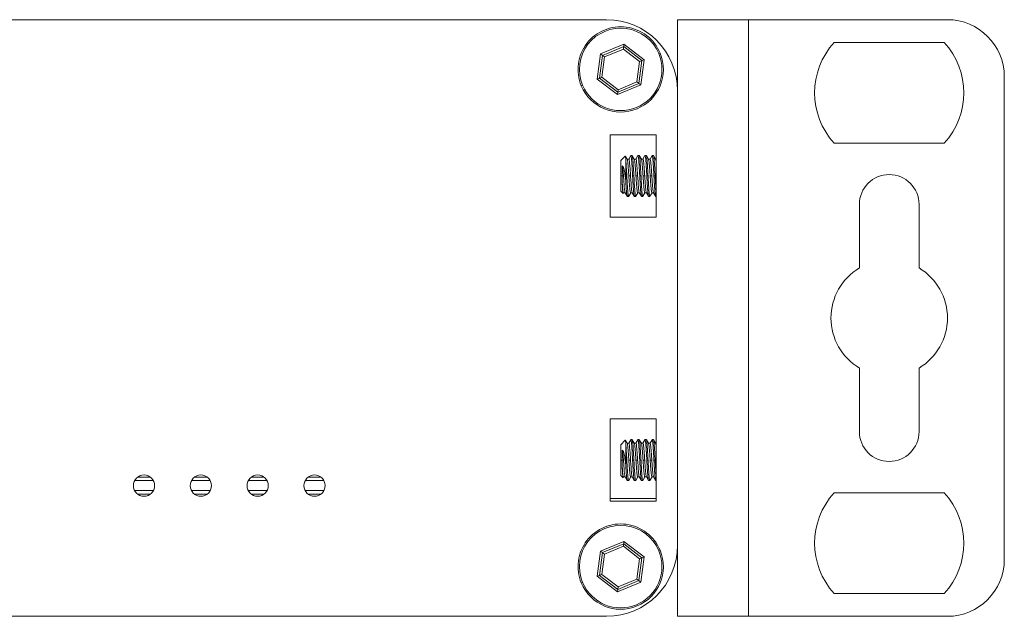
# Model space of a CAD drawing. Units: millimetres. Extents: x -89 to 475, y -47 to 148.
# Drawn here: x 170 to 240, y 106 to 148 of the extents above; entities that cross this region are included whole.
import ezdxf

# ---------------------------------------------------------------- set-up
doc = ezdxf.new("R2010")
doc.units = ezdxf.units.MM
doc.layers.add('ARETES TANGENTES', color=7, linetype='Continuous', lineweight=0)
doc.layers.add('VISIBLE', color=7, linetype='Continuous', lineweight=0)

msp = doc.modelspace()

# ---------------------------------------------------------------- linework, layer by layer
at = {"layer": 'ARETES TANGENTES'}
for p, q in [((221.596, 105.771), (221.596, 147.771)), ((211.176, 145.36), (212.829, 146.046)), ((212.784, 145.703), (211.451, 145.15)), ((213.929, 144.824), (212.784, 145.703)), ((212.829, 146.046), (214.249, 144.957)), ((210.943, 143.586), (211.176, 145.36)), ((211.451, 145.15), (211.263, 143.719)), ((214.249, 144.957), (214.017, 143.182)), ((215.37, 145.422), (215.277, 145.383)), ((213.742, 143.393), (213.929, 144.824)), ((212.363, 142.497), (210.943, 143.586)), ((211.263, 143.719), (212.408, 142.84)), ((209.823, 143.121), (209.915, 143.16)), ((214.017, 143.182), (212.363, 142.497)), ((212.408, 142.84), (213.742, 143.393)), ((212.596, 136.771), (212.705, 136.771)), ((212.79, 136.771), (212.705, 136.771)), ((212.906, 136.771), (212.955, 136.771)), ((213.026, 136.771), (212.955, 136.771)), ((213.29, 136.771), (213.17, 136.771)), ((213.526, 136.771), (213.434, 136.771)), ((213.79, 136.771), (213.67, 136.771)), ((214.026, 136.771), (213.934, 136.771)), ((214.29, 136.771), (214.17, 136.771)), ((214.526, 136.771), (214.434, 136.771)), ((214.79, 136.771), (214.67, 136.771)), ((215.026, 136.771), (214.934, 136.771)), ((212.596, 116.771), (212.705, 116.771)), ((212.79, 116.771), (212.705, 116.771)), ((212.906, 116.771), (212.955, 116.771)), ((213.026, 116.771), (212.955, 116.771)), ((213.29, 116.771), (213.17, 116.771)), ((213.526, 116.771), (213.434, 116.771)), ((213.79, 116.771), (213.67, 116.771)), ((214.026, 116.771), (213.934, 116.771)), ((214.29, 116.771), (214.17, 116.771)), ((214.526, 116.771), (214.434, 116.771)), ((214.79, 116.771), (214.67, 116.771)), ((215.026, 116.771), (214.934, 116.771)), ((211.176, 110.36), (212.829, 111.046)), ((212.829, 111.046), (214.249, 109.957)), ((210.943, 108.586), (211.176, 110.36)), ((212.784, 110.703), (211.451, 110.15)), ((213.929, 109.824), (212.784, 110.703)), ((215.37, 110.422), (215.277, 110.383)), ((211.451, 110.15), (211.263, 108.719)), ((213.742, 108.393), (213.929, 109.824)), ((214.249, 109.957), (214.017, 108.182)), ((209.823, 108.121), (209.915, 108.16)), ((212.363, 107.497), (210.943, 108.586)), ((211.263, 108.719), (212.408, 107.84)), ((214.017, 108.182), (212.363, 107.497)), ((212.408, 107.84), (213.742, 108.393))]:
    msp.add_line(p, q, dxfattribs=at)
for centre, start, end in [((212.596, 144.271), 22.52267, 202.52267), ((212.596, 144.271), 202.52267, 22.52267), ((212.596, 109.271), 22.52267, 202.52267), ((212.596, 109.271), 202.52267, 22.52267)]:
    msp.add_arc(centre, 2.902, start, end, dxfattribs=at)
at = {"layer": 'VISIBLE'}
for p, q in [((77.596, 147.771), (211.596, 147.771)), ((216.596, 142.771), (216.596, 147.771)), ((221.596, 147.771), (216.596, 147.771)), ((235.596, 147.771), (221.596, 147.771)), ((212.807, 145.874), (211.313, 145.255)), ((212.784, 145.703), (212.804, 145.858)), ((212.806, 145.868), (212.807, 145.874)), ((212.807, 145.874), (212.829, 146.046)), ((214.089, 144.891), (212.807, 145.874)), ((227.628, 146.171), (235.364, 146.171)), ((211.313, 145.255), (211.103, 143.652)), ((211.313, 145.255), (211.176, 145.36)), ((211.318, 145.251), (211.313, 145.255)), ((211.451, 145.15), (211.326, 145.245)), ((213.879, 143.288), (214.089, 144.891)), ((214.074, 144.884), (213.929, 144.824)), ((214.089, 144.891), (214.084, 144.888)), ((214.249, 144.957), (214.089, 144.891)), ((211.103, 143.652), (210.943, 143.586)), ((211.109, 143.655), (211.103, 143.652)), ((211.103, 143.652), (212.386, 142.669)), ((211.263, 143.719), (211.118, 143.659)), ((239.596, 109.771), (239.596, 143.771)), ((212.386, 142.669), (213.879, 143.288)), ((212.388, 142.685), (212.408, 142.84)), ((213.866, 143.298), (213.742, 143.393)), ((213.879, 143.288), (213.874, 143.292)), ((214.017, 143.182), (213.879, 143.288)), ((216.596, 142.771), (216.596, 110.771)), ((212.363, 142.497), (212.386, 142.669)), ((212.386, 142.669), (212.387, 142.675)), ((211.846, 139.671), (215.096, 139.671)), ((211.846, 133.871), (211.846, 139.671)), ((215.096, 139.671), (215.096, 133.871)), ((235.364, 139.071), (227.628, 139.071)), ((212.596, 137.85), (212.921, 138.174)), ((212.921, 138.174), (212.925, 138.172)), ((212.925, 138.172), (213.054, 137.951)), ((213.165, 137.958), (213.05, 137.958)), ((213.054, 137.951), (213.053, 137.952)), ((213.161, 137.958), (213.302, 138.202)), ((213.309, 138.208), (213.302, 138.202)), ((213.401, 138.208), (213.309, 138.208)), ((213.401, 138.208), (213.408, 138.202)), ((213.409, 138.201), (213.554, 137.951)), ((213.665, 137.958), (213.55, 137.958)), ((213.554, 137.951), (213.553, 137.952)), ((213.661, 137.958), (213.802, 138.202)), ((213.809, 138.208), (213.802, 138.202)), ((213.901, 138.208), (213.809, 138.208)), ((213.901, 138.208), (213.908, 138.202)), ((213.908, 138.202), (214.054, 137.951)), ((214.165, 137.958), (214.05, 137.958)), ((214.054, 137.951), (214.053, 137.952)), ((214.161, 137.958), (214.302, 138.202)), ((214.309, 138.208), (214.302, 138.202)), ((214.401, 138.208), (214.309, 138.208)), ((214.401, 138.208), (214.408, 138.202)), ((214.408, 138.202), (214.554, 137.951)), ((214.665, 137.958), (214.55, 137.958)), ((214.554, 137.951), (214.553, 137.952)), ((214.661, 137.958), (214.802, 138.202)), ((214.809, 138.208), (214.802, 138.202)), ((214.901, 138.208), (214.809, 138.208)), ((214.901, 138.208), (214.908, 138.202)), ((214.909, 138.201), (215.054, 137.951)), ((215.096, 137.958), (215.05, 137.958)), ((215.054, 137.951), (215.053, 137.952)), ((212.596, 136.771), (212.596, 137.85)), ((212.705, 136.771), (212.705, 137.475)), ((212.955, 137.883), (212.955, 136.771)), ((212.596, 135.693), (212.596, 136.771)), ((212.705, 136.256), (212.705, 136.771)), ((212.955, 136.416), (212.906, 136.771)), ((212.955, 136.771), (212.955, 136.416)), ((212.596, 135.693), (212.762, 135.527)), ((212.762, 135.527), (212.767, 135.529)), ((212.8, 135.584), (212.767, 135.529)), ((212.911, 135.584), (212.795, 135.584)), ((212.906, 135.592), (212.907, 135.591)), ((213.052, 135.34), (212.906, 135.592)), ((213.06, 135.334), (213.052, 135.341)), ((213.151, 135.334), (213.06, 135.334)), ((213.151, 135.334), (213.158, 135.341)), ((213.3, 135.584), (213.158, 135.341)), ((213.411, 135.584), (213.295, 135.584)), ((213.406, 135.592), (213.407, 135.591)), ((213.552, 135.342), (213.406, 135.592)), ((213.559, 135.334), (213.552, 135.341)), ((213.651, 135.334), (213.559, 135.334)), ((213.651, 135.334), (213.658, 135.34)), ((213.8, 135.584), (213.658, 135.341)), ((213.911, 135.584), (213.795, 135.584)), ((213.906, 135.592), (213.907, 135.591)), ((214.052, 135.342), (213.906, 135.592)), ((214.059, 135.334), (214.052, 135.34)), ((214.151, 135.334), (214.059, 135.334)), ((214.151, 135.334), (214.158, 135.341)), ((214.3, 135.584), (214.158, 135.341)), ((214.411, 135.584), (214.295, 135.584)), ((214.406, 135.592), (214.407, 135.591)), ((214.552, 135.342), (214.406, 135.592)), ((214.559, 135.334), (214.552, 135.341)), ((214.651, 135.334), (214.559, 135.334)), ((214.651, 135.334), (214.658, 135.34)), ((214.8, 135.584), (214.658, 135.341)), ((214.911, 135.584), (214.795, 135.584)), ((214.906, 135.592), (214.907, 135.591)), ((215.052, 135.341), (214.906, 135.592)), ((215.059, 135.334), (215.052, 135.341)), ((215.096, 135.334), (215.059, 135.334)), ((229.396, 130.293), (229.396, 134.771)), ((233.596, 134.771), (233.596, 130.293)), ((215.096, 133.871), (211.846, 133.871)), ((229.396, 118.771), (229.396, 123.25)), ((233.596, 123.25), (233.596, 118.771)), ((211.846, 119.671), (215.096, 119.671)), ((211.846, 113.871), (211.846, 119.671)), ((215.096, 119.671), (215.096, 113.871)), ((212.596, 117.85), (212.921, 118.174)), ((212.596, 116.771), (212.596, 117.85)), ((212.921, 118.174), (212.925, 118.172)), ((212.925, 118.172), (213.054, 117.951)), ((212.955, 117.883), (212.955, 116.771)), ((213.165, 117.958), (213.05, 117.958)), ((213.054, 117.951), (213.053, 117.952)), ((213.161, 117.958), (213.302, 118.202)), ((213.309, 118.208), (213.302, 118.202)), ((213.401, 118.208), (213.309, 118.208)), ((213.401, 118.208), (213.408, 118.202)), ((213.409, 118.201), (213.554, 117.951)), ((213.665, 117.958), (213.55, 117.958)), ((213.554, 117.951), (213.553, 117.952)), ((213.661, 117.958), (213.802, 118.202)), ((213.809, 118.208), (213.802, 118.202)), ((213.901, 118.208), (213.809, 118.208)), ((213.901, 118.208), (213.908, 118.202)), ((213.908, 118.202), (214.054, 117.951)), ((214.165, 117.958), (214.05, 117.958)), ((214.054, 117.951), (214.053, 117.952)), ((214.161, 117.958), (214.302, 118.202)), ((214.309, 118.208), (214.302, 118.202)), ((214.401, 118.208), (214.309, 118.208)), ((214.401, 118.208), (214.408, 118.202)), ((214.408, 118.202), (214.554, 117.951)), ((214.665, 117.958), (214.55, 117.958)), ((214.554, 117.951), (214.553, 117.952)), ((214.661, 117.958), (214.802, 118.202)), ((214.809, 118.208), (214.802, 118.202)), ((214.901, 118.208), (214.809, 118.208)), ((214.901, 118.208), (214.908, 118.202)), ((214.909, 118.201), (215.054, 117.951)), ((215.096, 117.958), (215.05, 117.958)), ((215.054, 117.951), (215.053, 117.952)), ((212.705, 116.771), (212.705, 117.475)), ((212.596, 115.693), (212.596, 116.771)), ((212.705, 116.256), (212.705, 116.771)), ((212.955, 116.416), (212.906, 116.771)), ((212.955, 116.771), (212.955, 116.416)), ((178.383, 115.321), (179.71, 115.321)), ((178.596, 115.571), (179.496, 115.571)), ((182.383, 115.321), (183.71, 115.321)), ((182.596, 115.571), (183.496, 115.571)), ((186.383, 115.321), (187.71, 115.321)), ((186.596, 115.571), (187.496, 115.571)), ((190.383, 115.321), (191.71, 115.321)), ((190.596, 115.571), (191.496, 115.571)), ((190.646, 115.606), (190.646, 115.571)), ((212.596, 115.693), (212.762, 115.527)), ((212.762, 115.527), (212.767, 115.529)), ((212.8, 115.584), (212.767, 115.529)), ((212.911, 115.584), (212.795, 115.584)), ((212.906, 115.592), (212.907, 115.591)), ((213.052, 115.34), (212.906, 115.592)), ((213.06, 115.334), (213.052, 115.341)), ((213.151, 115.334), (213.06, 115.334)), ((213.151, 115.334), (213.158, 115.341)), ((213.3, 115.584), (213.158, 115.341)), ((213.411, 115.584), (213.295, 115.584)), ((213.406, 115.592), (213.407, 115.591)), ((213.552, 115.342), (213.406, 115.592)), ((213.559, 115.334), (213.552, 115.341)), ((213.651, 115.334), (213.559, 115.334)), ((213.651, 115.334), (213.658, 115.34)), ((213.8, 115.584), (213.658, 115.341)), ((213.911, 115.584), (213.795, 115.584)), ((213.906, 115.592), (213.907, 115.591)), ((214.052, 115.342), (213.906, 115.592)), ((214.059, 115.334), (214.052, 115.34)), ((214.151, 115.334), (214.059, 115.334)), ((214.151, 115.334), (214.158, 115.341)), ((214.3, 115.584), (214.158, 115.341)), ((214.411, 115.584), (214.295, 115.584)), ((214.406, 115.592), (214.407, 115.591)), ((214.552, 115.342), (214.406, 115.592)), ((214.559, 115.334), (214.552, 115.341)), ((214.651, 115.334), (214.559, 115.334)), ((214.651, 115.334), (214.658, 115.34)), ((214.8, 115.584), (214.658, 115.341)), ((214.911, 115.584), (214.795, 115.584)), ((214.906, 115.592), (214.907, 115.591)), ((215.052, 115.341), (214.906, 115.592)), ((215.059, 115.334), (215.052, 115.341)), ((215.096, 115.334), (215.059, 115.334)), ((179.71, 114.621), (178.383, 114.621)), ((179.496, 114.371), (178.596, 114.371)), ((183.71, 114.621), (182.383, 114.621)), ((183.496, 114.371), (182.596, 114.371)), ((187.71, 114.621), (186.383, 114.621)), ((187.496, 114.371), (186.596, 114.371)), ((191.71, 114.621), (190.383, 114.621)), ((191.496, 114.371), (190.596, 114.371)), ((227.628, 114.471), (235.364, 114.471)), ((215.096, 114.071), (211.846, 114.071)), ((215.096, 113.871), (211.846, 113.871)), ((212.807, 110.874), (212.829, 111.046)), ((211.313, 110.255), (211.103, 108.652)), ((211.313, 110.255), (211.176, 110.36)), ((212.807, 110.874), (211.313, 110.255)), ((211.318, 110.251), (211.313, 110.255)), ((211.451, 110.15), (211.326, 110.245)), ((212.784, 110.703), (212.804, 110.858)), ((212.806, 110.868), (212.807, 110.874)), ((214.089, 109.891), (212.807, 110.874)), ((216.596, 105.771), (216.596, 110.771)), ((213.879, 108.288), (214.089, 109.891)), ((214.074, 109.884), (213.929, 109.824)), ((214.089, 109.891), (214.084, 109.888)), ((214.249, 109.957), (214.089, 109.891)), ((211.103, 108.652), (210.943, 108.586)), ((211.109, 108.655), (211.103, 108.652)), ((211.103, 108.652), (212.386, 107.669)), ((211.263, 108.719), (211.118, 108.659)), ((212.386, 107.669), (213.879, 108.288)), ((213.866, 108.298), (213.742, 108.393)), ((213.879, 108.288), (213.874, 108.292)), ((214.017, 108.182), (213.879, 108.288)), ((212.363, 107.497), (212.386, 107.669)), ((212.386, 107.669), (212.387, 107.675)), ((212.388, 107.685), (212.408, 107.84)), ((235.364, 107.371), (227.628, 107.371)), ((211.596, 105.771), (77.596, 105.771)), ((216.596, 105.771), (221.596, 105.771)), ((221.596, 105.771), (235.596, 105.771))]:
    msp.add_line(p, q, dxfattribs=at)
for centre in [(179.046, 114.971), (183.046, 114.971), (187.046, 114.971), (191.046, 114.971)]:
    msp.add_circle(centre, 0.75, dxfattribs=at)
for centre, radius, start, end in [((211.596, 142.771), 5, 0, 90), ((235.596, 143.771), 4, 0, 90), ((212.596, 144.271), 3.002, 22.52267, 202.52267), ((212.596, 144.271), 1.6, 82.10603, 82.93931), ((231.496, 142.621), 5.25, 137.45333, 222.54667), ((231.496, 142.621), 5.25, 317.45333, 42.54667), ((212.596, 144.271), 3.002, 202.52267, 22.52267), ((212.596, 144.271), 1.6, 142.10603, 142.93931), ((212.596, 144.271), 1.6, 22.10603, 22.93931), ((212.596, 144.271), 1.6, 202.10603, 202.93931), ((212.596, 144.271), 1.6, 322.10603, 322.93931), ((212.596, 144.271), 1.6, 262.10603, 262.93931), ((231.496, 134.771), 2.1, 0, 180), ((231.496, 126.771), 4.1, 120.81016, 239.18984), ((231.496, 126.771), 4.1, 300.81016, 59.18984), ((231.496, 118.771), 2.1, 180, 0), ((231.496, 110.921), 5.25, 137.45333, 222.54667), ((231.496, 110.921), 5.25, 317.45333, 42.54667), ((212.596, 109.271), 3.002, 22.52267, 202.52267), ((212.596, 109.271), 3.002, 202.52267, 22.52267), ((212.596, 109.271), 1.6, 142.10603, 142.93931), ((211.596, 110.771), 5, 270, 0), ((212.596, 109.271), 1.6, 82.10603, 82.93931), ((212.596, 109.271), 1.6, 22.10603, 22.93931), ((235.596, 109.771), 4, 270, 0), ((212.596, 109.271), 1.6, 202.10603, 202.93931), ((212.596, 109.271), 1.6, 322.10603, 322.93931), ((212.596, 109.271), 1.6, 262.10603, 262.93931)]:
    msp.add_arc(centre, radius, start, end, dxfattribs=at)
for points, knots in [([(212.925, 138.172), (212.926, 138.171), (212.927, 138.169), (212.932, 138.153), (212.936, 138.122), (212.946, 138.025), (212.95, 137.962), (212.955, 137.883)], [0.0057216563, 0.0057216563, 0.0057216563, 0.0057216563, 0.0057863284, 0.0057863284, 0.0061749542, 0.0061749542, 0.0065635801, 0.0065635801, 0.0065635801, 0.0065635801]), ([(213.17, 136.771), (213.16, 136.928), (213.148, 137.082), (213.128, 137.369), (213.118, 137.501), (213.097, 137.72), (213.086, 137.809), (213.068, 137.91), (213.061, 137.938), (213.054, 137.951)], [0.05207636, 0.05207636, 0.05207636, 0.05207636, 0.052541333, 0.052541333, 0.053006305, 0.053006305, 0.053471277, 0.053471277, 0.05380473, 0.05380473, 0.05380473, 0.05380473]), ([(213.165, 137.958), (213.176, 137.958), (213.187, 137.928), (213.208, 137.808), (213.217, 137.721), (213.238, 137.501), (213.249, 137.369), (213.27, 137.082), (213.28, 136.926), (213.29, 136.771)], [0.005951914, 0.005951914, 0.005951914, 0.005951914, 0.006416437, 0.006416437, 0.006881456, 0.006881456, 0.007346476, 0.007346476, 0.007811495, 0.007811495, 0.007811495, 0.007811495]), ([(213.434, 136.771), (213.429, 136.866), (213.424, 136.959), (213.414, 137.143), (213.409, 137.235), (213.394, 137.495), (213.383, 137.655), (213.362, 137.92), (213.352, 138.027), (213.337, 138.135), (213.331, 138.163), (213.32, 138.199), (213.315, 138.208), (213.309, 138.208)], [0.062999656, 0.062999656, 0.062999656, 0.062999656, 0.063280931, 0.063280931, 0.063562205, 0.063562205, 0.064124753, 0.064124753, 0.064687302, 0.064687302, 0.064968576, 0.064968576, 0.065250528, 0.065250528, 0.065250528, 0.065250528]), ([(213.408, 138.202), (213.416, 138.189), (213.423, 138.154), (213.436, 138.063), (213.442, 138.018), (213.452, 137.914), (213.458, 137.855), (213.474, 137.655), (213.483, 137.496), (213.499, 137.234), (213.504, 137.144), (213.515, 136.961), (213.521, 136.865), (213.526, 136.771)], [0.008148641, 0.008148641, 0.008148641, 0.008148641, 0.008578744, 0.008578744, 0.008859946, 0.008859946, 0.009141148, 0.009141148, 0.009703553, 0.009703553, 0.009984755, 0.009984755, 0.010265957, 0.010265957, 0.010265957, 0.010265957]), ([(213.67, 136.771), (213.66, 136.926), (213.648, 137.082), (213.628, 137.369), (213.618, 137.501), (213.597, 137.721), (213.586, 137.808), (213.568, 137.911), (213.561, 137.939), (213.554, 137.951)], [0.044637091, 0.044637091, 0.044637091, 0.044637091, 0.045102107, 0.045102107, 0.045567123, 0.045567123, 0.046032138, 0.046032138, 0.046364586, 0.046364586, 0.046364586, 0.046364586]), ([(213.665, 137.958), (213.675, 137.958), (213.687, 137.927), (213.708, 137.809), (213.717, 137.721), (213.738, 137.501), (213.749, 137.37), (213.77, 137.082), (213.78, 136.927), (213.79, 136.771)], [0.013391022, 0.013391022, 0.013391022, 0.013391022, 0.013856057, 0.013856057, 0.014320948, 0.014320948, 0.014785839, 0.014785839, 0.01525073, 0.01525073, 0.01525073, 0.01525073]), ([(213.934, 136.771), (213.924, 136.959), (213.915, 137.148), (213.899, 137.408), (213.894, 137.492), (213.883, 137.648), (213.877, 137.721), (213.862, 137.921), (213.852, 138.027), (213.836, 138.135), (213.831, 138.163), (213.82, 138.199), (213.815, 138.208), (213.809, 138.208)], [0.054000266, 0.054000266, 0.054000266, 0.054000266, 0.05456279, 0.05456279, 0.054844052, 0.054844052, 0.055125314, 0.055125314, 0.055687838, 0.055687838, 0.0559691, 0.0559691, 0.056249642, 0.056249642, 0.056249642, 0.056249642]), ([(213.908, 138.202), (213.911, 138.198), (213.913, 138.191), (213.921, 138.163), (213.926, 138.135), (213.941, 138.027), (213.953, 137.92), (213.974, 137.655), (213.983, 137.494), (213.999, 137.235), (214.004, 137.143), (214.015, 136.959), (214.021, 136.866), (214.026, 136.771)], [0.017147947, 0.017147947, 0.017147947, 0.017147947, 0.017297878, 0.017297878, 0.017579152, 0.017579152, 0.018141701, 0.018141701, 0.018704249, 0.018704249, 0.018985523, 0.018985523, 0.019266798, 0.019266798, 0.019266798, 0.019266798]), ([(214.17, 136.771), (214.16, 136.928), (214.149, 137.082), (214.128, 137.37), (214.118, 137.501), (214.097, 137.721), (214.086, 137.809), (214.068, 137.91), (214.061, 137.938), (214.054, 137.951)], [0.037197822, 0.037197822, 0.037197822, 0.037197822, 0.037662715, 0.037662715, 0.038127608, 0.038127608, 0.038592501, 0.038592501, 0.038925268, 0.038925268, 0.038925268, 0.038925268]), ([(214.165, 137.958), (214.176, 137.958), (214.187, 137.927), (214.208, 137.808), (214.217, 137.72), (214.238, 137.501), (214.249, 137.368), (214.27, 137.083), (214.28, 136.926), (214.29, 136.771)], [0.02083053, 0.02083053, 0.02083053, 0.02083053, 0.021295727, 0.021295727, 0.021760761, 0.021760761, 0.022225795, 0.022225795, 0.022690828, 0.022690828, 0.022690828, 0.022690828]), ([(214.434, 136.771), (214.424, 136.961), (214.415, 137.148), (214.399, 137.409), (214.394, 137.491), (214.383, 137.648), (214.377, 137.721), (214.362, 137.92), (214.352, 138.027), (214.331, 138.171), (214.32, 138.208), (214.309, 138.208)], [0.045000134, 0.045000134, 0.045000134, 0.045000134, 0.045562576, 0.045562576, 0.045843796, 0.045843796, 0.046125017, 0.046125017, 0.046687459, 0.046687459, 0.047250358, 0.047250358, 0.047250358, 0.047250358]), ([(214.408, 138.202), (214.411, 138.198), (214.413, 138.191), (214.421, 138.163), (214.426, 138.135), (214.441, 138.027), (214.453, 137.921), (214.468, 137.721), (214.473, 137.648), (214.483, 137.492), (214.488, 137.408), (214.504, 137.147), (214.515, 136.959), (214.526, 136.771)], [0.026148072, 0.026148072, 0.026148072, 0.026148072, 0.026297301, 0.026297301, 0.026578559, 0.026578559, 0.027141074, 0.027141074, 0.027422332, 0.027422332, 0.02770359, 0.02770359, 0.028266105, 0.028266105, 0.028266105, 0.028266105]), ([(214.67, 136.771), (214.66, 136.926), (214.648, 137.083), (214.628, 137.368), (214.618, 137.501), (214.597, 137.72), (214.586, 137.808), (214.568, 137.911), (214.561, 137.939), (214.554, 137.951)], [0.029757778, 0.029757778, 0.029757778, 0.029757778, 0.030222811, 0.030222811, 0.030687845, 0.030687845, 0.031152878, 0.031152878, 0.03148656, 0.03148656, 0.03148656, 0.03148656]), ([(214.665, 137.958), (214.675, 137.958), (214.687, 137.928), (214.708, 137.809), (214.717, 137.722), (214.738, 137.501), (214.749, 137.37), (214.77, 137.082), (214.78, 136.927), (214.79, 136.771)], [0.02827039, 0.02827039, 0.02827039, 0.02827039, 0.028734966, 0.028734966, 0.02919988, 0.02919988, 0.029664794, 0.029664794, 0.030129708, 0.030129708, 0.030129708, 0.030129708]), ([(214.934, 136.771), (214.924, 136.959), (214.915, 137.148), (214.894, 137.494), (214.883, 137.654), (214.867, 137.854), (214.862, 137.914), (214.852, 138.019), (214.847, 138.063), (214.831, 138.171), (214.82, 138.208), (214.809, 138.208)], [0.035999802, 0.035999802, 0.035999802, 0.035999802, 0.03656238, 0.03656238, 0.037124958, 0.037124958, 0.037406248, 0.037406248, 0.037687537, 0.037687537, 0.0382499, 0.0382499, 0.0382499, 0.0382499]), ([(214.908, 138.202), (214.916, 138.189), (214.923, 138.154), (214.941, 138.027), (214.953, 137.92), (214.968, 137.721), (214.973, 137.647), (214.983, 137.491), (214.988, 137.409), (215.004, 137.148), (215.015, 136.961), (215.026, 136.771)], [0.035147927, 0.035147927, 0.035147927, 0.035147927, 0.035578914, 0.035578914, 0.03614136, 0.03614136, 0.036422582, 0.036422582, 0.036703805, 0.036703805, 0.03726625, 0.03726625, 0.03726625, 0.03726625]), ([(215.096, 137.719), (215.089, 137.78), (215.082, 137.83), (215.068, 137.911), (215.061, 137.939), (215.054, 137.951)], [0.0234131463, 0.0234131463, 0.0234131463, 0.0234131463, 0.0237136264, 0.0237136264, 0.0240458896, 0.0240458896, 0.0240458896, 0.0240458896]), ([(212.906, 136.771), (212.896, 136.844), (212.886, 136.918), (212.867, 137.059), (212.858, 137.129), (212.825, 137.327), (212.771, 137.421), (212.705, 137.475)], [0.0003589271, 0.0003589271, 0.0003589271, 0.0003589271, 0.0005811439, 0.0005811439, 0.0008033606, 0.0008033606, 0.0012477941, 0.0012477941, 0.0012477941, 0.0012477941]), ([(212.705, 137.475), (212.736, 137.377), (212.757, 137.264), (212.774, 137.023), (212.782, 136.898), (212.79, 136.771)], [-0.0003829929, -0.0003829929, -0.0003829929, -0.0003829929, -0.0000054168, -0.0000054168, 0.0003721593, 0.0003721593, 0.0003721593, 0.0003721593]), ([(212.955, 137.883), (212.961, 137.815), (212.967, 137.739), (212.978, 137.573), (212.984, 137.481), (213.001, 137.195), (213.014, 136.982), (213.026, 136.771)], [0, 0, 0, 0, 0.000316676, 0.000316676, 0.000633352, 0.000633352, 0.001266704, 0.001266704, 0.001266704, 0.001266704]), ([(212.79, 136.771), (212.801, 136.615), (212.812, 136.461), (212.833, 136.173), (212.842, 136.041), (212.863, 135.822), (212.874, 135.734), (212.892, 135.632), (212.899, 135.604), (212.906, 135.592)], [0.000372159, 0.000372159, 0.000372159, 0.000372159, 0.000837057, 0.000837057, 0.001301954, 0.001301954, 0.001766852, 0.001766852, 0.002099669, 0.002099669, 0.002099669, 0.002099669]), ([(213.026, 136.771), (213.031, 136.678), (213.036, 136.583), (213.046, 136.398), (213.051, 136.309), (213.061, 136.135), (213.067, 136.05), (213.077, 135.895), (213.083, 135.822), (213.099, 135.621), (213.108, 135.516), (213.124, 135.407), (213.129, 135.38), (213.14, 135.344), (213.146, 135.334), (213.151, 135.334)], [0.001266704, 0.001266704, 0.001266704, 0.001266704, 0.001547955, 0.001547955, 0.001829206, 0.001829206, 0.002110457, 0.002110457, 0.002391708, 0.002391708, 0.00295421, 0.00295421, 0.003235461, 0.003235461, 0.003516013, 0.003516013, 0.003516013, 0.003516013]), ([(213.295, 135.584), (213.285, 135.584), (213.273, 135.615), (213.253, 135.734), (213.243, 135.822), (213.222, 136.041), (213.211, 136.172), (213.19, 136.461), (213.181, 136.615), (213.17, 136.771)], [0.050216608, 0.050216608, 0.050216608, 0.050216608, 0.050681681, 0.050681681, 0.051146574, 0.051146574, 0.051611467, 0.051611467, 0.05207636, 0.05207636, 0.05207636, 0.05207636]), ([(213.29, 136.771), (213.3, 136.617), (213.312, 136.461), (213.333, 136.174), (213.342, 136.042), (213.363, 135.822), (213.374, 135.735), (213.392, 135.632), (213.399, 135.604), (213.406, 135.592)], [0.007811495, 0.007811495, 0.007811495, 0.007811495, 0.008276508, 0.008276508, 0.008741522, 0.008741522, 0.009206535, 0.009206535, 0.0095389, 0.0095389, 0.0095389, 0.0095389]), ([(213.552, 135.341), (213.545, 135.354), (213.537, 135.389), (213.524, 135.48), (213.519, 135.525), (213.508, 135.629), (213.502, 135.688), (213.487, 135.888), (213.477, 136.046), (213.461, 136.309), (213.456, 136.399), (213.445, 136.582), (213.44, 136.677), (213.434, 136.771)], [0.060882238, 0.060882238, 0.060882238, 0.060882238, 0.061312458, 0.061312458, 0.061593657, 0.061593657, 0.061874857, 0.061874857, 0.062437257, 0.062437257, 0.062718457, 0.062718457, 0.062999656, 0.062999656, 0.062999656, 0.062999656]), ([(213.526, 136.771), (213.531, 136.677), (213.536, 136.584), (213.546, 136.4), (213.551, 136.308), (213.566, 136.048), (213.578, 135.888), (213.599, 135.623), (213.608, 135.516), (213.624, 135.408), (213.629, 135.38), (213.64, 135.344), (213.646, 135.334), (213.651, 135.334)], [0.010265957, 0.010265957, 0.010265957, 0.010265957, 0.010547235, 0.010547235, 0.010828514, 0.010828514, 0.01139107, 0.01139107, 0.011953627, 0.011953627, 0.012234905, 0.012234905, 0.012516788, 0.012516788, 0.012516788, 0.012516788]), ([(213.795, 135.584), (213.785, 135.584), (213.774, 135.615), (213.753, 135.735), (213.743, 135.822), (213.722, 136.042), (213.711, 136.174), (213.69, 136.46), (213.681, 136.617), (213.67, 136.771)], [0.042777551, 0.042777551, 0.042777551, 0.042777551, 0.043242045, 0.043242045, 0.04370706, 0.04370706, 0.044172076, 0.044172076, 0.044637091, 0.044637091, 0.044637091, 0.044637091]), ([(213.79, 136.771), (213.801, 136.615), (213.812, 136.46), (213.833, 136.174), (213.842, 136.042), (213.863, 135.823), (213.874, 135.734), (213.892, 135.632), (213.899, 135.604), (213.906, 135.592)], [0.01525073, 0.01525073, 0.01525073, 0.01525073, 0.015715709, 0.015715709, 0.016180687, 0.016180687, 0.016645666, 0.016645666, 0.016979157, 0.016979157, 0.016979157, 0.016979157]), ([(214.052, 135.34), (214.044, 135.354), (214.037, 135.389), (214.024, 135.48), (214.019, 135.524), (214.008, 135.629), (214.002, 135.689), (213.987, 135.889), (213.977, 136.049), (213.956, 136.395), (213.945, 136.584), (213.934, 136.771)], [0.051881643, 0.051881643, 0.051881643, 0.051881643, 0.052312541, 0.052312541, 0.052593828, 0.052593828, 0.052875116, 0.052875116, 0.053437691, 0.053437691, 0.054000266, 0.054000266, 0.054000266, 0.054000266]), ([(214.026, 136.771), (214.031, 136.677), (214.036, 136.582), (214.046, 136.399), (214.051, 136.309), (214.066, 136.046), (214.078, 135.888), (214.093, 135.688), (214.098, 135.629), (214.108, 135.525), (214.113, 135.479), (214.129, 135.372), (214.14, 135.334), (214.151, 135.334)], [0.019266798, 0.019266798, 0.019266798, 0.019266798, 0.019547997, 0.019547997, 0.019829196, 0.019829196, 0.020391593, 0.020391593, 0.020672792, 0.020672792, 0.020953991, 0.020953991, 0.021516253, 0.021516253, 0.021516253, 0.021516253]), ([(214.295, 135.584), (214.285, 135.584), (214.273, 135.616), (214.253, 135.734), (214.243, 135.823), (214.222, 136.042), (214.211, 136.174), (214.19, 136.46), (214.181, 136.615), (214.17, 136.771)], [0.035337353, 0.035337353, 0.035337353, 0.035337353, 0.035802905, 0.035802905, 0.036267878, 0.036267878, 0.03673285, 0.03673285, 0.037197822, 0.037197822, 0.037197822, 0.037197822]), ([(214.29, 136.771), (214.3, 136.617), (214.312, 136.461), (214.333, 136.173), (214.342, 136.043), (214.363, 135.821), (214.374, 135.734), (214.392, 135.632), (214.399, 135.604), (214.406, 135.592)], [0.022690828, 0.022690828, 0.022690828, 0.022690828, 0.023155774, 0.023155774, 0.02362072, 0.02362072, 0.024085666, 0.024085666, 0.024417808, 0.024417808, 0.024417808, 0.024417808]), ([(214.552, 135.341), (214.544, 135.354), (214.537, 135.389), (214.519, 135.516), (214.508, 135.623), (214.492, 135.821), (214.487, 135.895), (214.477, 136.052), (214.472, 136.134), (214.462, 136.308), (214.456, 136.4), (214.445, 136.583), (214.44, 136.677), (214.434, 136.771)], [0.042881647, 0.042881647, 0.042881647, 0.042881647, 0.043312745, 0.043312745, 0.043875208, 0.043875208, 0.044156439, 0.044156439, 0.044437671, 0.044437671, 0.044718902, 0.044718902, 0.045000134, 0.045000134, 0.045000134, 0.045000134]), ([(214.526, 136.771), (214.536, 136.584), (214.546, 136.395), (214.566, 136.049), (214.578, 135.888), (214.593, 135.689), (214.598, 135.628), (214.608, 135.524), (214.613, 135.48), (214.629, 135.372), (214.64, 135.334), (214.651, 135.334)], [0.028266105, 0.028266105, 0.028266105, 0.028266105, 0.028828678, 0.028828678, 0.029391251, 0.029391251, 0.029672537, 0.029672537, 0.029953824, 0.029953824, 0.03051608, 0.03051608, 0.03051608, 0.03051608]), ([(214.795, 135.584), (214.785, 135.584), (214.774, 135.615), (214.753, 135.734), (214.743, 135.821), (214.722, 136.043), (214.711, 136.173), (214.69, 136.461), (214.681, 136.617), (214.67, 136.771)], [0.027898491, 0.027898491, 0.027898491, 0.027898491, 0.028362923, 0.028362923, 0.028827874, 0.028827874, 0.029292826, 0.029292826, 0.029757778, 0.029757778, 0.029757778, 0.029757778]), ([(214.79, 136.771), (214.8, 136.616), (214.812, 136.46), (214.833, 136.174), (214.842, 136.042), (214.863, 135.823), (214.874, 135.734), (214.892, 135.632), (214.899, 135.604), (214.906, 135.592)], [0.030129708, 0.030129708, 0.030129708, 0.030129708, 0.030594736, 0.030594736, 0.031059763, 0.031059763, 0.031524791, 0.031524791, 0.031858523, 0.031858523, 0.031858523, 0.031858523]), ([(215.052, 135.341), (215.05, 135.345), (215.047, 135.352), (215.039, 135.38), (215.034, 135.407), (215.019, 135.516), (215.008, 135.621), (214.992, 135.822), (214.987, 135.895), (214.977, 136.051), (214.972, 136.135), (214.961, 136.309), (214.956, 136.398), (214.945, 136.583), (214.94, 136.678), (214.934, 136.771)], [0.033881809, 0.033881809, 0.033881809, 0.033881809, 0.034031021, 0.034031021, 0.034312276, 0.034312276, 0.034874784, 0.034874784, 0.035156039, 0.035156039, 0.035437293, 0.035437293, 0.035718547, 0.035718547, 0.035999802, 0.035999802, 0.035999802, 0.035999802]), ([(215.026, 136.771), (215.031, 136.677), (215.036, 136.583), (215.046, 136.399), (215.051, 136.308), (215.061, 136.134), (215.067, 136.052), (215.077, 135.895), (215.083, 135.821), (215.091, 135.72), (215.094, 135.688), (215.096, 135.657)], [0.03726625, 0.03726625, 0.03726625, 0.03726625, 0.037547476, 0.037547476, 0.037828702, 0.037828702, 0.038109928, 0.038109928, 0.038391154, 0.038391154, 0.038538298, 0.038538298, 0.038538298, 0.038538298]), ([(212.795, 135.585), (212.792, 135.584), (212.789, 135.587), (212.777, 135.607), (212.767, 135.644), (212.75, 135.759), (212.741, 135.838), (212.724, 136.025), (212.714, 136.136), (212.705, 136.256)], [0.057655886, 0.057655886, 0.057655886, 0.057655886, 0.057788279, 0.057788279, 0.058186708, 0.058186708, 0.058585136, 0.058585136, 0.058983564, 0.058983564, 0.058983564, 0.058983564]), ([(212.705, 136.256), (212.711, 136.126), (212.718, 136.006), (212.729, 135.803), (212.735, 135.718), (212.746, 135.593), (212.752, 135.552), (212.76, 135.531), (212.761, 135.529), (212.762, 135.527)], [0.000085496, 0.000085496, 0.000085496, 0.000085496, 0.000506631, 0.000506631, 0.000927765, 0.000927765, 0.0013489, 0.0013489, 0.001444512, 0.001444512, 0.001444512, 0.001444512]), ([(213.052, 135.341), (213.049, 135.347), (213.045, 135.358), (213.032, 135.415), (213.023, 135.486), (213.002, 135.681), (212.993, 135.804), (212.974, 136.089), (212.965, 136.246), (212.955, 136.416)], [0.0698824, 0.0698824, 0.0698824, 0.0698824, 0.070088725, 0.070088725, 0.070606461, 0.070606461, 0.071124197, 0.071124197, 0.071641933, 0.071641933, 0.071641933, 0.071641933]), ([(212.925, 118.172), (212.926, 118.171), (212.927, 118.169), (212.932, 118.153), (212.936, 118.122), (212.946, 118.025), (212.95, 117.962), (212.955, 117.883)], [0.0057216563, 0.0057216563, 0.0057216563, 0.0057216563, 0.0057863284, 0.0057863284, 0.0061749542, 0.0061749542, 0.0065635801, 0.0065635801, 0.0065635801, 0.0065635801]), ([(212.955, 117.883), (212.961, 117.815), (212.967, 117.739), (212.978, 117.573), (212.984, 117.481), (213.001, 117.195), (213.014, 116.982), (213.026, 116.771)], [0, 0, 0, 0, 0.000316676, 0.000316676, 0.000633352, 0.000633352, 0.001266704, 0.001266704, 0.001266704, 0.001266704]), ([(213.17, 116.771), (213.16, 116.928), (213.148, 117.082), (213.128, 117.369), (213.118, 117.501), (213.097, 117.72), (213.086, 117.809), (213.068, 117.91), (213.061, 117.938), (213.054, 117.951)], [0.05207636, 0.05207636, 0.05207636, 0.05207636, 0.052541333, 0.052541333, 0.053006305, 0.053006305, 0.053471277, 0.053471277, 0.05380473, 0.05380473, 0.05380473, 0.05380473]), ([(213.165, 117.958), (213.176, 117.958), (213.187, 117.928), (213.208, 117.808), (213.217, 117.721), (213.238, 117.501), (213.249, 117.369), (213.27, 117.082), (213.28, 116.926), (213.29, 116.771)], [0.005951914, 0.005951914, 0.005951914, 0.005951914, 0.006416437, 0.006416437, 0.006881456, 0.006881456, 0.007346476, 0.007346476, 0.007811495, 0.007811495, 0.007811495, 0.007811495]), ([(213.434, 116.771), (213.429, 116.866), (213.424, 116.959), (213.414, 117.143), (213.409, 117.235), (213.394, 117.495), (213.383, 117.655), (213.362, 117.92), (213.352, 118.027), (213.337, 118.135), (213.331, 118.163), (213.32, 118.199), (213.315, 118.208), (213.309, 118.208)], [0.062999656, 0.062999656, 0.062999656, 0.062999656, 0.063280931, 0.063280931, 0.063562205, 0.063562205, 0.064124753, 0.064124753, 0.064687302, 0.064687302, 0.064968576, 0.064968576, 0.065250528, 0.065250528, 0.065250528, 0.065250528]), ([(213.408, 118.202), (213.416, 118.189), (213.423, 118.154), (213.436, 118.063), (213.442, 118.018), (213.452, 117.914), (213.458, 117.855), (213.474, 117.655), (213.483, 117.496), (213.499, 117.234), (213.504, 117.144), (213.515, 116.961), (213.521, 116.865), (213.526, 116.771)], [0.008148641, 0.008148641, 0.008148641, 0.008148641, 0.008578744, 0.008578744, 0.008859946, 0.008859946, 0.009141148, 0.009141148, 0.009703553, 0.009703553, 0.009984755, 0.009984755, 0.010265957, 0.010265957, 0.010265957, 0.010265957]), ([(213.67, 116.771), (213.66, 116.926), (213.648, 117.082), (213.628, 117.369), (213.618, 117.501), (213.597, 117.721), (213.586, 117.808), (213.568, 117.911), (213.561, 117.939), (213.554, 117.951)], [0.044637091, 0.044637091, 0.044637091, 0.044637091, 0.045102107, 0.045102107, 0.045567123, 0.045567123, 0.046032138, 0.046032138, 0.046364586, 0.046364586, 0.046364586, 0.046364586]), ([(213.665, 117.958), (213.675, 117.958), (213.687, 117.927), (213.708, 117.809), (213.717, 117.721), (213.738, 117.501), (213.749, 117.37), (213.77, 117.082), (213.78, 116.927), (213.79, 116.771)], [0.013391022, 0.013391022, 0.013391022, 0.013391022, 0.013856057, 0.013856057, 0.014320948, 0.014320948, 0.014785839, 0.014785839, 0.01525073, 0.01525073, 0.01525073, 0.01525073]), ([(213.934, 116.771), (213.924, 116.959), (213.915, 117.148), (213.899, 117.408), (213.894, 117.492), (213.883, 117.648), (213.877, 117.721), (213.862, 117.921), (213.852, 118.027), (213.836, 118.135), (213.831, 118.163), (213.82, 118.199), (213.815, 118.208), (213.809, 118.208)], [0.054000266, 0.054000266, 0.054000266, 0.054000266, 0.05456279, 0.05456279, 0.054844052, 0.054844052, 0.055125314, 0.055125314, 0.055687838, 0.055687838, 0.0559691, 0.0559691, 0.056249642, 0.056249642, 0.056249642, 0.056249642]), ([(213.908, 118.202), (213.911, 118.198), (213.913, 118.191), (213.921, 118.163), (213.926, 118.135), (213.941, 118.027), (213.953, 117.92), (213.974, 117.655), (213.983, 117.494), (213.999, 117.235), (214.004, 117.143), (214.015, 116.959), (214.021, 116.866), (214.026, 116.771)], [0.017147947, 0.017147947, 0.017147947, 0.017147947, 0.017297878, 0.017297878, 0.017579152, 0.017579152, 0.018141701, 0.018141701, 0.018704249, 0.018704249, 0.018985523, 0.018985523, 0.019266798, 0.019266798, 0.019266798, 0.019266798]), ([(214.17, 116.771), (214.16, 116.928), (214.149, 117.082), (214.128, 117.37), (214.118, 117.501), (214.097, 117.721), (214.086, 117.809), (214.068, 117.91), (214.061, 117.938), (214.054, 117.951)], [0.037197822, 0.037197822, 0.037197822, 0.037197822, 0.037662715, 0.037662715, 0.038127608, 0.038127608, 0.038592501, 0.038592501, 0.038925268, 0.038925268, 0.038925268, 0.038925268]), ([(214.165, 117.958), (214.176, 117.958), (214.187, 117.927), (214.208, 117.808), (214.217, 117.72), (214.238, 117.501), (214.249, 117.368), (214.27, 117.083), (214.28, 116.926), (214.29, 116.771)], [0.02083053, 0.02083053, 0.02083053, 0.02083053, 0.021295727, 0.021295727, 0.021760761, 0.021760761, 0.022225795, 0.022225795, 0.022690828, 0.022690828, 0.022690828, 0.022690828]), ([(214.434, 116.771), (214.424, 116.961), (214.415, 117.148), (214.399, 117.409), (214.394, 117.491), (214.383, 117.648), (214.377, 117.721), (214.362, 117.92), (214.352, 118.027), (214.331, 118.171), (214.32, 118.208), (214.309, 118.208)], [0.045000134, 0.045000134, 0.045000134, 0.045000134, 0.045562576, 0.045562576, 0.045843796, 0.045843796, 0.046125017, 0.046125017, 0.046687459, 0.046687459, 0.047250358, 0.047250358, 0.047250358, 0.047250358]), ([(214.408, 118.202), (214.411, 118.198), (214.413, 118.191), (214.421, 118.163), (214.426, 118.135), (214.441, 118.027), (214.453, 117.921), (214.468, 117.721), (214.473, 117.648), (214.483, 117.492), (214.488, 117.408), (214.504, 117.147), (214.515, 116.959), (214.526, 116.771)], [0.026148072, 0.026148072, 0.026148072, 0.026148072, 0.026297301, 0.026297301, 0.026578559, 0.026578559, 0.027141074, 0.027141074, 0.027422332, 0.027422332, 0.02770359, 0.02770359, 0.028266105, 0.028266105, 0.028266105, 0.028266105]), ([(214.67, 116.771), (214.66, 116.926), (214.648, 117.083), (214.628, 117.368), (214.618, 117.501), (214.597, 117.72), (214.586, 117.808), (214.568, 117.911), (214.561, 117.939), (214.554, 117.951)], [0.029757778, 0.029757778, 0.029757778, 0.029757778, 0.030222811, 0.030222811, 0.030687845, 0.030687845, 0.031152878, 0.031152878, 0.03148656, 0.03148656, 0.03148656, 0.03148656]), ([(214.665, 117.958), (214.675, 117.958), (214.687, 117.928), (214.708, 117.809), (214.717, 117.722), (214.738, 117.501), (214.749, 117.37), (214.77, 117.082), (214.78, 116.927), (214.79, 116.771)], [0.02827039, 0.02827039, 0.02827039, 0.02827039, 0.028734966, 0.028734966, 0.02919988, 0.02919988, 0.029664794, 0.029664794, 0.030129708, 0.030129708, 0.030129708, 0.030129708]), ([(214.934, 116.771), (214.924, 116.959), (214.915, 117.148), (214.894, 117.494), (214.883, 117.654), (214.867, 117.854), (214.862, 117.914), (214.852, 118.019), (214.847, 118.063), (214.831, 118.171), (214.82, 118.208), (214.809, 118.208)], [0.035999802, 0.035999802, 0.035999802, 0.035999802, 0.03656238, 0.03656238, 0.037124958, 0.037124958, 0.037406248, 0.037406248, 0.037687537, 0.037687537, 0.0382499, 0.0382499, 0.0382499, 0.0382499]), ([(214.908, 118.202), (214.916, 118.189), (214.923, 118.154), (214.941, 118.027), (214.953, 117.92), (214.968, 117.721), (214.973, 117.647), (214.983, 117.491), (214.988, 117.409), (215.004, 117.148), (215.015, 116.961), (215.026, 116.771)], [0.035147927, 0.035147927, 0.035147927, 0.035147927, 0.035578914, 0.035578914, 0.03614136, 0.03614136, 0.036422582, 0.036422582, 0.036703805, 0.036703805, 0.03726625, 0.03726625, 0.03726625, 0.03726625]), ([(215.096, 117.719), (215.089, 117.78), (215.082, 117.83), (215.068, 117.911), (215.061, 117.939), (215.054, 117.951)], [0.0234131463, 0.0234131463, 0.0234131463, 0.0234131463, 0.0237136264, 0.0237136264, 0.0240458896, 0.0240458896, 0.0240458896, 0.0240458896]), ([(212.906, 116.771), (212.896, 116.844), (212.886, 116.918), (212.867, 117.059), (212.858, 117.129), (212.825, 117.327), (212.771, 117.421), (212.705, 117.475)], [0.0003589271, 0.0003589271, 0.0003589271, 0.0003589271, 0.0005811439, 0.0005811439, 0.0008033606, 0.0008033606, 0.0012477941, 0.0012477941, 0.0012477941, 0.0012477941]), ([(212.705, 117.475), (212.736, 117.377), (212.757, 117.264), (212.774, 117.023), (212.782, 116.898), (212.79, 116.771)], [-0.0003829929, -0.0003829929, -0.0003829929, -0.0003829929, -0.0000054168, -0.0000054168, 0.0003721593, 0.0003721593, 0.0003721593, 0.0003721593]), ([(212.79, 116.771), (212.801, 116.615), (212.812, 116.461), (212.833, 116.173), (212.842, 116.041), (212.863, 115.822), (212.874, 115.734), (212.892, 115.632), (212.899, 115.604), (212.906, 115.592)], [0.000372159, 0.000372159, 0.000372159, 0.000372159, 0.000837057, 0.000837057, 0.001301954, 0.001301954, 0.001766852, 0.001766852, 0.002099669, 0.002099669, 0.002099669, 0.002099669]), ([(213.026, 116.771), (213.031, 116.678), (213.036, 116.583), (213.046, 116.398), (213.051, 116.309), (213.061, 116.135), (213.067, 116.05), (213.077, 115.895), (213.083, 115.822), (213.099, 115.621), (213.108, 115.516), (213.124, 115.407), (213.129, 115.38), (213.14, 115.344), (213.146, 115.334), (213.151, 115.334)], [0.001266704, 0.001266704, 0.001266704, 0.001266704, 0.001547955, 0.001547955, 0.001829206, 0.001829206, 0.002110457, 0.002110457, 0.002391708, 0.002391708, 0.00295421, 0.00295421, 0.003235461, 0.003235461, 0.003516013, 0.003516013, 0.003516013, 0.003516013]), ([(213.295, 115.584), (213.285, 115.584), (213.273, 115.615), (213.253, 115.734), (213.243, 115.822), (213.222, 116.041), (213.211, 116.172), (213.19, 116.461), (213.181, 116.615), (213.17, 116.771)], [0.050216608, 0.050216608, 0.050216608, 0.050216608, 0.050681681, 0.050681681, 0.051146574, 0.051146574, 0.051611467, 0.051611467, 0.05207636, 0.05207636, 0.05207636, 0.05207636]), ([(213.29, 116.771), (213.3, 116.617), (213.312, 116.461), (213.333, 116.174), (213.342, 116.042), (213.363, 115.822), (213.374, 115.735), (213.392, 115.632), (213.399, 115.604), (213.406, 115.592)], [0.007811495, 0.007811495, 0.007811495, 0.007811495, 0.008276508, 0.008276508, 0.008741522, 0.008741522, 0.009206535, 0.009206535, 0.0095389, 0.0095389, 0.0095389, 0.0095389]), ([(213.552, 115.341), (213.545, 115.354), (213.537, 115.389), (213.524, 115.48), (213.519, 115.525), (213.508, 115.629), (213.502, 115.688), (213.487, 115.888), (213.477, 116.046), (213.461, 116.309), (213.456, 116.399), (213.445, 116.582), (213.44, 116.677), (213.434, 116.771)], [0.060882238, 0.060882238, 0.060882238, 0.060882238, 0.061312458, 0.061312458, 0.061593657, 0.061593657, 0.061874857, 0.061874857, 0.062437257, 0.062437257, 0.062718457, 0.062718457, 0.062999656, 0.062999656, 0.062999656, 0.062999656]), ([(213.526, 116.771), (213.531, 116.677), (213.536, 116.584), (213.546, 116.4), (213.551, 116.308), (213.566, 116.048), (213.578, 115.888), (213.599, 115.623), (213.608, 115.516), (213.624, 115.408), (213.629, 115.38), (213.64, 115.344), (213.646, 115.334), (213.651, 115.334)], [0.010265957, 0.010265957, 0.010265957, 0.010265957, 0.010547235, 0.010547235, 0.010828514, 0.010828514, 0.01139107, 0.01139107, 0.011953627, 0.011953627, 0.012234905, 0.012234905, 0.012516788, 0.012516788, 0.012516788, 0.012516788]), ([(213.795, 115.584), (213.785, 115.584), (213.774, 115.615), (213.753, 115.735), (213.743, 115.822), (213.722, 116.042), (213.711, 116.174), (213.69, 116.46), (213.681, 116.617), (213.67, 116.771)], [0.042777551, 0.042777551, 0.042777551, 0.042777551, 0.043242045, 0.043242045, 0.04370706, 0.04370706, 0.044172076, 0.044172076, 0.044637091, 0.044637091, 0.044637091, 0.044637091]), ([(213.79, 116.771), (213.801, 116.615), (213.812, 116.46), (213.833, 116.174), (213.842, 116.042), (213.863, 115.823), (213.874, 115.734), (213.892, 115.632), (213.899, 115.604), (213.906, 115.592)], [0.01525073, 0.01525073, 0.01525073, 0.01525073, 0.015715709, 0.015715709, 0.016180687, 0.016180687, 0.016645666, 0.016645666, 0.016979157, 0.016979157, 0.016979157, 0.016979157]), ([(214.052, 115.34), (214.044, 115.354), (214.037, 115.389), (214.024, 115.48), (214.019, 115.524), (214.008, 115.629), (214.002, 115.689), (213.987, 115.889), (213.977, 116.049), (213.956, 116.395), (213.945, 116.584), (213.934, 116.771)], [0.051881643, 0.051881643, 0.051881643, 0.051881643, 0.052312541, 0.052312541, 0.052593828, 0.052593828, 0.052875116, 0.052875116, 0.053437691, 0.053437691, 0.054000266, 0.054000266, 0.054000266, 0.054000266]), ([(214.026, 116.771), (214.031, 116.677), (214.036, 116.582), (214.046, 116.399), (214.051, 116.309), (214.066, 116.046), (214.078, 115.888), (214.093, 115.688), (214.098, 115.629), (214.108, 115.525), (214.113, 115.479), (214.129, 115.372), (214.14, 115.334), (214.151, 115.334)], [0.019266798, 0.019266798, 0.019266798, 0.019266798, 0.019547997, 0.019547997, 0.019829196, 0.019829196, 0.020391593, 0.020391593, 0.020672792, 0.020672792, 0.020953991, 0.020953991, 0.021516253, 0.021516253, 0.021516253, 0.021516253]), ([(214.295, 115.584), (214.285, 115.584), (214.273, 115.616), (214.253, 115.734), (214.243, 115.823), (214.222, 116.042), (214.211, 116.174), (214.19, 116.46), (214.181, 116.615), (214.17, 116.771)], [0.035337353, 0.035337353, 0.035337353, 0.035337353, 0.035802905, 0.035802905, 0.036267878, 0.036267878, 0.03673285, 0.03673285, 0.037197822, 0.037197822, 0.037197822, 0.037197822]), ([(214.29, 116.771), (214.3, 116.617), (214.312, 116.461), (214.333, 116.173), (214.342, 116.043), (214.363, 115.821), (214.374, 115.734), (214.392, 115.632), (214.399, 115.604), (214.406, 115.592)], [0.022690828, 0.022690828, 0.022690828, 0.022690828, 0.023155774, 0.023155774, 0.02362072, 0.02362072, 0.024085666, 0.024085666, 0.024417808, 0.024417808, 0.024417808, 0.024417808]), ([(214.552, 115.341), (214.544, 115.354), (214.537, 115.389), (214.519, 115.516), (214.508, 115.623), (214.492, 115.821), (214.487, 115.895), (214.477, 116.052), (214.472, 116.134), (214.462, 116.308), (214.456, 116.4), (214.445, 116.583), (214.44, 116.677), (214.434, 116.771)], [0.042881647, 0.042881647, 0.042881647, 0.042881647, 0.043312745, 0.043312745, 0.043875208, 0.043875208, 0.044156439, 0.044156439, 0.044437671, 0.044437671, 0.044718902, 0.044718902, 0.045000134, 0.045000134, 0.045000134, 0.045000134]), ([(214.526, 116.771), (214.536, 116.584), (214.546, 116.395), (214.566, 116.049), (214.578, 115.888), (214.593, 115.689), (214.598, 115.628), (214.608, 115.524), (214.613, 115.48), (214.629, 115.372), (214.64, 115.334), (214.651, 115.334)], [0.028266105, 0.028266105, 0.028266105, 0.028266105, 0.028828678, 0.028828678, 0.029391251, 0.029391251, 0.029672537, 0.029672537, 0.029953824, 0.029953824, 0.03051608, 0.03051608, 0.03051608, 0.03051608]), ([(214.795, 115.584), (214.785, 115.584), (214.774, 115.615), (214.753, 115.734), (214.743, 115.821), (214.722, 116.043), (214.711, 116.173), (214.69, 116.461), (214.681, 116.617), (214.67, 116.771)], [0.027898491, 0.027898491, 0.027898491, 0.027898491, 0.028362923, 0.028362923, 0.028827874, 0.028827874, 0.029292826, 0.029292826, 0.029757778, 0.029757778, 0.029757778, 0.029757778]), ([(214.79, 116.771), (214.8, 116.616), (214.812, 116.46), (214.833, 116.174), (214.842, 116.042), (214.863, 115.823), (214.874, 115.734), (214.892, 115.632), (214.899, 115.604), (214.906, 115.592)], [0.030129708, 0.030129708, 0.030129708, 0.030129708, 0.030594736, 0.030594736, 0.031059763, 0.031059763, 0.031524791, 0.031524791, 0.031858523, 0.031858523, 0.031858523, 0.031858523]), ([(215.052, 115.341), (215.05, 115.345), (215.047, 115.352), (215.039, 115.38), (215.034, 115.407), (215.019, 115.516), (215.008, 115.621), (214.992, 115.822), (214.987, 115.895), (214.977, 116.051), (214.972, 116.135), (214.961, 116.309), (214.956, 116.398), (214.945, 116.583), (214.94, 116.678), (214.934, 116.771)], [0.033881809, 0.033881809, 0.033881809, 0.033881809, 0.034031021, 0.034031021, 0.034312276, 0.034312276, 0.034874784, 0.034874784, 0.035156039, 0.035156039, 0.035437293, 0.035437293, 0.035718547, 0.035718547, 0.035999802, 0.035999802, 0.035999802, 0.035999802]), ([(215.026, 116.771), (215.031, 116.677), (215.036, 116.583), (215.046, 116.399), (215.051, 116.308), (215.061, 116.134), (215.067, 116.052), (215.077, 115.895), (215.083, 115.821), (215.091, 115.72), (215.094, 115.688), (215.096, 115.657)], [0.03726625, 0.03726625, 0.03726625, 0.03726625, 0.037547476, 0.037547476, 0.037828702, 0.037828702, 0.038109928, 0.038109928, 0.038391154, 0.038391154, 0.038538298, 0.038538298, 0.038538298, 0.038538298]), ([(212.795, 115.585), (212.792, 115.584), (212.789, 115.587), (212.777, 115.607), (212.767, 115.644), (212.75, 115.759), (212.741, 115.838), (212.724, 116.025), (212.714, 116.136), (212.705, 116.256)], [0.057655886, 0.057655886, 0.057655886, 0.057655886, 0.057788279, 0.057788279, 0.058186708, 0.058186708, 0.058585136, 0.058585136, 0.058983564, 0.058983564, 0.058983564, 0.058983564]), ([(212.705, 116.256), (212.711, 116.126), (212.718, 116.006), (212.729, 115.803), (212.735, 115.718), (212.746, 115.593), (212.752, 115.552), (212.76, 115.531), (212.761, 115.529), (212.762, 115.527)], [0.000085496, 0.000085496, 0.000085496, 0.000085496, 0.000506631, 0.000506631, 0.000927765, 0.000927765, 0.0013489, 0.0013489, 0.001444512, 0.001444512, 0.001444512, 0.001444512]), ([(213.052, 115.341), (213.049, 115.347), (213.045, 115.358), (213.032, 115.415), (213.023, 115.486), (213.002, 115.681), (212.993, 115.804), (212.974, 116.089), (212.965, 116.246), (212.955, 116.416)], [0.0698824, 0.0698824, 0.0698824, 0.0698824, 0.070088725, 0.070088725, 0.070606461, 0.070606461, 0.071124197, 0.071124197, 0.071641933, 0.071641933, 0.071641933, 0.071641933])]:
    msp.add_open_spline(points, degree=3, knots=knots, dxfattribs=at)

doc.saveas('drawing.dxf')
